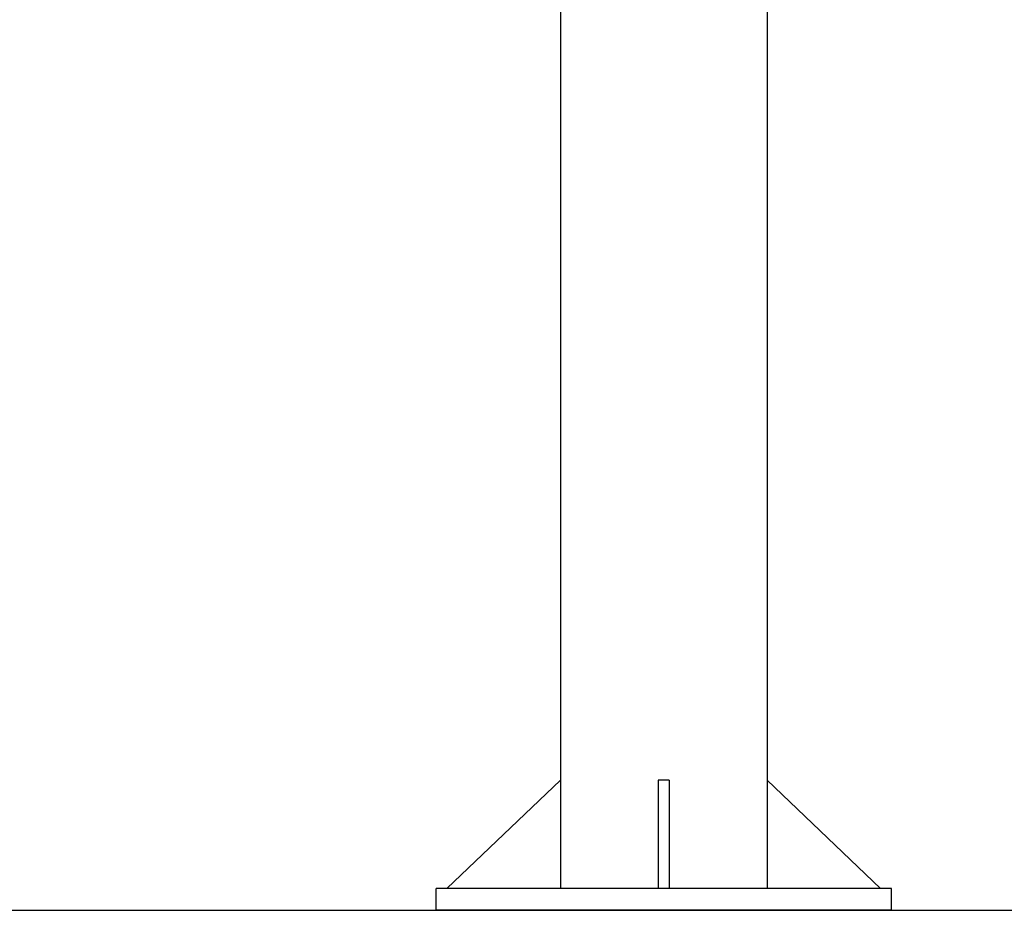
# Model space of a CAD drawing. Units: millimetres. Extents: x 98.51 to 106.74, y 1468.02 to 1476.54.
# Drawn here: x 101.58 to 102.03, y 1473.29 to 1473.7 of the extents above; entities that cross this region are included whole.
import ezdxf

# ---------------------------------------------------------------- set-up
doc = ezdxf.new("R2010")
doc.units = ezdxf.units.MM

# ---------------------------------------------------------------- blocks, each defined once
blk = doc.blocks.new('OPSHB_T023A')
at = {"color": 7, "linetype": 'Continuous', "lineweight": 25}
for p, q in [((288.42076, 162.25534), (288.42076, 161.63134)), ((288.516, 162.25534), (288.516, 161.63134)), ((288.42076, 161.68134), (288.36852, 161.63134)), ((288.47088, 161.68134), (288.46588, 161.68134)), ((288.46588, 161.68134), (288.46588, 161.63134)), ((288.47088, 161.68134), (288.47088, 161.63134)), ((288.56824, 161.63134), (288.516, 161.68134)), ((288.57324, 161.63134), (288.36352, 161.63134)), ((288.36352, 161.62134), (288.36352, 161.63134)), ((288.57324, 161.62134), (288.57324, 161.63134)), ((288.57324, 161.62134), (288.36352, 161.62134))]:
    blk.add_line(p, q, dxfattribs=at)

msp = doc.modelspace()

# ---------------------------------------------------------------- linework, layer by layer
msp.add_line((99.26177, 1473.29069), (106.74302, 1473.29069))

# ---------------------------------------------------------------- block references
msp.add_blockref('OPSHB_T023A', (-186.59643, 1311.66935))

doc.saveas('drawing.dxf')
